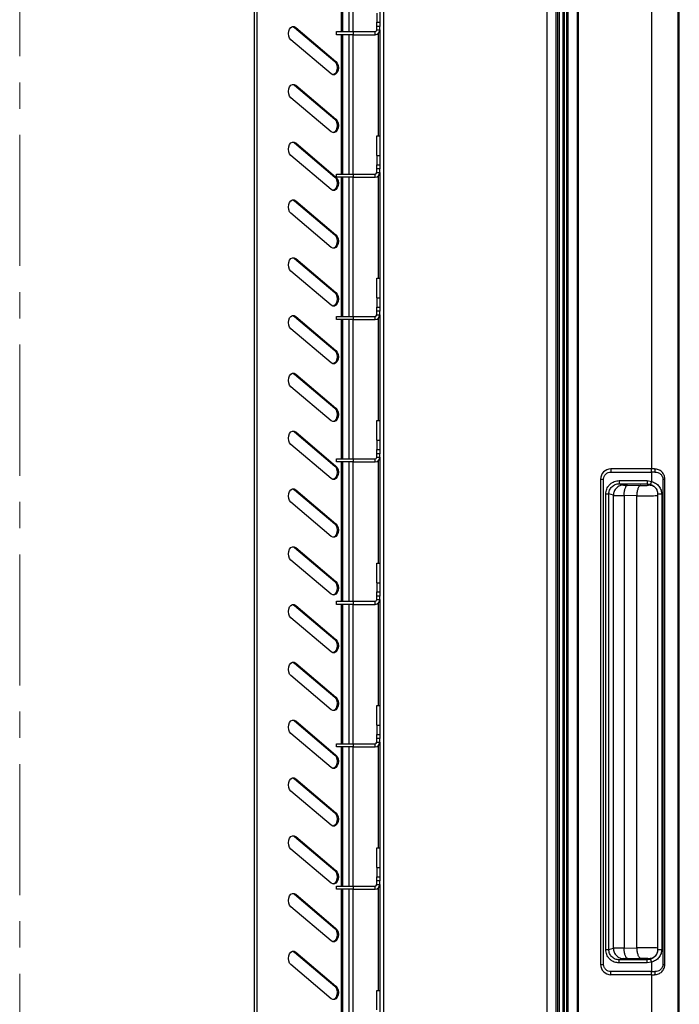
# Model space of a CAD drawing. Units: millimetres. Extents: x 5 to 415, y 3 to 292.
# Drawn here: x 78 to 110, y 135 to 183 of the extents above; entities that cross this region are included whole.
import ezdxf

# ---------------------------------------------------------------- set-up
doc = ezdxf.new("R2010")
doc.units = ezdxf.units.MM
doc.linetypes.add('CENTER', pattern=[10.16, 6.35, -1.27, 1.27, -1.27])

msp = doc.modelspace()

# ---------------------------------------------------------------- linework, layer by layer
at = {"color": 7, "linetype": 'CENTER', "lineweight": 18}
msp.add_line((77.9003, 289.2326), (77.9003, 31.5627), dxfattribs=at)
at = {"color": 7, "linetype": 'Continuous', "lineweight": 25}
for p, q in [((109.8675, 67.5489), (109.8675, 230.0987)), ((104.917, 229.1687), (104.917, 68.9087)), ((104.987, 68.8387), (104.987, 229.2387)), ((108.517, 229.2387), (108.517, 161.2887)), ((104.4872, 70.2687), (104.4872, 227.8087)), ((109.817, 70.1387), (109.817, 227.9387)), ((103.4472, 227.4873), (103.4472, 70.5901)), ((103.8822, 227.4873), (103.8822, 70.5901)), ((104.043, 227.4002), (104.043, 70.6772)), ((104.2414, 70.6772), (104.2414, 227.4002)), ((104.4022, 227.4873), (104.4022, 70.5901)), ((103.9814, 71.1529), (103.9814, 226.9245)), ((104.303, 71.1529), (104.303, 226.9245)), ((89.2766, 75.3127), (89.2766, 215.1527)), ((89.3936, 215.1527), (89.3936, 75.1527)), ((95.5275, 214.7587), (95.5275, 74.0987)), ((95.3575, 189.4587), (95.3575, 182.9287)), ((93.4995, 182.4787), (93.4995, 189.2287)), ((93.5425, 189.2287), (93.5425, 182.4787)), ((93.8575, 189.2287), (93.8575, 182.4787)), ((94.0375, 189.2287), (94.0375, 182.4787)), ((95.2075, 183.3787), (95.2075, 182.9287)), ((95.2075, 182.9287), (95.3575, 182.9287)), ((95.2075, 182.7287), (95.2075, 182.9287)), ((95.3575, 182.7287), (95.2075, 182.7287)), ((95.2075, 182.5587), (95.2075, 182.7287)), ((95.3575, 182.9287), (95.3575, 182.7287)), ((95.3575, 182.5587), (95.3575, 182.7287)), ((91.2218, 182.6808), (91.2803, 182.6808)), ((91.2218, 182.6808), (93.1709, 181.0308)), ((91.2803, 182.6808), (93.2294, 181.0308)), ((93.2575, 182.3287), (93.2575, 182.4787)), ((93.2575, 182.4787), (94.0575, 182.4787)), ((94.0575, 182.3287), (93.2575, 182.3287)), ((93.4995, 175.5787), (93.4995, 182.3287)), ((93.5425, 182.3287), (93.5425, 175.5787)), ((93.8575, 182.3287), (93.8575, 175.5787)), ((94.0375, 182.3287), (94.0375, 175.5787)), ((94.0575, 182.4787), (94.0575, 182.3287)), ((94.0575, 182.4787), (95.1275, 182.4787)), ((94.0575, 182.3287), (95.1275, 182.3287)), ((95.1275, 182.3287), (95.1275, 182.4787)), ((95.2075, 182.5587), (95.3575, 182.5587)), ((95.2775, 182.3843), (95.2775, 177.4287)), ((95.3575, 182.5587), (95.3575, 176.0287)), ((92.9907, 180.4246), (91.0416, 182.0746)), ((93.1709, 181.0308), (93.2294, 181.0308)), ((91.2218, 179.8808), (91.2803, 179.8808)), ((91.2218, 179.8808), (93.1709, 178.2308)), ((91.2803, 179.8808), (93.2294, 178.2308)), ((92.9907, 177.6246), (91.0416, 179.2746)), ((93.1709, 178.2308), (93.2294, 178.2308)), ((91.2218, 177.0808), (91.2803, 177.0808)), ((91.2218, 177.0808), (93.1709, 175.4308)), ((91.2803, 177.0808), (93.2294, 175.4308)), ((95.2075, 177.4287), (95.3575, 177.4287)), ((95.2075, 176.4787), (95.2075, 177.4287)), ((92.9907, 174.8246), (91.0416, 176.4746)), ((95.2075, 176.4787), (95.3575, 176.4787)), ((95.2075, 176.4787), (95.2075, 176.0287)), ((95.2075, 176.0287), (95.3575, 176.0287)), ((95.2075, 175.8287), (95.2075, 176.0287)), ((95.3575, 176.0287), (95.3575, 175.8287)), ((93.2575, 175.4287), (93.2575, 175.5787)), ((93.2575, 175.5787), (94.0575, 175.5787)), ((94.0575, 175.5787), (94.0575, 175.4287)), ((94.0575, 175.5787), (95.1275, 175.5787)), ((95.1275, 175.4287), (95.1275, 175.5787)), ((95.3575, 175.8287), (95.2075, 175.8287)), ((95.2075, 175.6587), (95.2075, 175.8287)), ((95.2075, 175.6587), (95.3575, 175.6587)), ((95.3575, 175.6587), (95.3575, 175.8287)), ((95.3575, 175.6587), (95.3575, 169.1287)), ((93.1709, 175.4308), (93.2294, 175.4308)), ((94.0575, 175.4287), (93.2575, 175.4287)), ((93.4995, 168.6787), (93.4995, 175.4287)), ((93.5425, 175.4287), (93.5425, 168.6787)), ((93.8575, 175.4287), (93.8575, 168.6787)), ((94.0375, 175.4287), (94.0375, 168.6787)), ((94.0575, 175.4287), (95.1275, 175.4287)), ((95.2775, 175.4843), (95.2775, 170.5287)), ((91.2218, 174.2808), (91.2803, 174.2808)), ((91.2218, 174.2808), (93.1709, 172.6308)), ((91.2803, 174.2808), (93.2294, 172.6308)), ((92.9907, 172.0246), (91.0416, 173.6746)), ((93.1709, 172.6308), (93.2294, 172.6308)), ((91.2218, 171.4808), (91.2803, 171.4808)), ((91.2218, 171.4808), (93.1709, 169.8308)), ((91.2803, 171.4808), (93.2294, 169.8308)), ((92.9907, 169.2246), (91.0416, 170.8746)), ((95.2075, 170.5287), (95.3575, 170.5287)), ((95.2075, 169.5787), (95.2075, 170.5287)), ((93.1709, 169.8308), (93.2294, 169.8308)), ((95.2075, 169.5787), (95.3575, 169.5787)), ((95.2075, 169.5787), (95.2075, 169.1287)), ((95.2075, 169.1287), (95.3575, 169.1287)), ((95.2075, 168.9287), (95.2075, 169.1287)), ((95.3575, 168.9287), (95.2075, 168.9287)), ((95.2075, 168.7587), (95.2075, 168.9287)), ((95.3575, 169.1287), (95.3575, 168.9287)), ((95.3575, 168.7587), (95.3575, 168.9287)), ((91.2218, 168.6808), (91.2803, 168.6808)), ((91.2218, 168.6808), (93.1709, 167.0308)), ((91.2803, 168.6808), (93.2294, 167.0308)), ((93.2575, 168.5287), (93.2575, 168.6787)), ((93.2575, 168.6787), (94.0575, 168.6787)), ((94.0575, 168.5287), (93.2575, 168.5287)), ((93.4995, 161.7787), (93.4995, 168.5287)), ((93.5425, 168.5287), (93.5425, 161.7787)), ((93.8575, 168.5287), (93.8575, 161.7787)), ((94.0375, 168.5287), (94.0375, 161.7787)), ((94.0575, 168.6787), (94.0575, 168.5287)), ((94.0575, 168.6787), (95.1275, 168.6787)), ((94.0575, 168.5287), (95.1275, 168.5287)), ((95.1275, 168.5287), (95.1275, 168.6787)), ((95.2075, 168.7587), (95.3575, 168.7587)), ((95.2775, 168.5843), (95.2775, 163.6287)), ((95.3575, 168.7587), (95.3575, 162.2287)), ((92.9907, 166.4246), (91.0416, 168.0746)), ((93.1709, 167.0308), (93.2294, 167.0308)), ((91.2218, 165.8808), (91.2803, 165.8808)), ((91.2218, 165.8808), (93.1709, 164.2308)), ((91.2803, 165.8808), (93.2294, 164.2308)), ((92.9907, 163.6246), (91.0416, 165.2746)), ((93.1709, 164.2308), (93.2294, 164.2308)), ((95.2075, 163.6287), (95.3575, 163.6287)), ((95.2075, 162.6787), (95.2075, 163.6287)), ((91.2218, 163.0808), (91.2803, 163.0808)), ((91.2218, 163.0808), (93.1709, 161.4308)), ((91.2803, 163.0808), (93.2294, 161.4308)), ((95.2075, 162.6787), (95.3575, 162.6787)), ((95.2075, 162.6787), (95.2075, 162.2287)), ((92.9907, 160.8246), (91.0416, 162.4746)), ((95.2075, 162.2287), (95.3575, 162.2287)), ((95.2075, 162.0287), (95.2075, 162.2287)), ((95.3575, 162.2287), (95.3575, 162.0287)), ((93.2575, 161.6287), (93.2575, 161.7787)), ((93.2575, 161.7787), (94.0575, 161.7787)), ((94.0575, 161.7787), (94.0575, 161.6287)), ((94.0575, 161.7787), (95.1275, 161.7787)), ((95.1275, 161.6287), (95.1275, 161.7787)), ((95.3575, 162.0287), (95.2075, 162.0287)), ((95.2075, 161.8587), (95.2075, 162.0287)), ((95.2075, 161.8587), (95.3575, 161.8587)), ((95.3575, 161.8587), (95.3575, 162.0287)), ((95.3575, 161.8587), (95.3575, 155.3287)), ((93.1709, 161.4308), (93.2294, 161.4308)), ((94.0575, 161.6287), (93.2575, 161.6287)), ((93.4995, 154.8787), (93.4995, 161.6287)), ((93.5425, 161.6287), (93.5425, 154.8787)), ((93.8575, 161.6287), (93.8575, 154.8787)), ((94.0375, 161.6287), (94.0375, 154.8787)), ((94.0575, 161.6287), (95.1275, 161.6287)), ((95.2775, 161.6843), (95.2775, 156.7287)), ((106.5498, 161.2887), (106.5498, 161.1387)), ((108.517, 161.2887), (106.5498, 161.2887)), ((108.517, 161.1387), (108.517, 161.2887)), ((108.666, 161.2887), (108.517, 161.2887)), ((106.0498, 160.7887), (106.1998, 160.7887)), ((106.0498, 160.7887), (106.0498, 137.2887)), ((106.1998, 137.2887), (106.1998, 160.7887)), ((106.5498, 161.1387), (108.517, 161.1387)), ((108.517, 161.1387), (108.517, 160.6893)), ((108.6825, 161.1387), (108.517, 161.1387)), ((109.0715, 160.7887), (109.0715, 137.2887)), ((109.166, 137.2887), (109.166, 160.7887)), ((91.2218, 160.2808), (91.2803, 160.2808)), ((91.2218, 160.2808), (93.1709, 158.6308)), ((91.2803, 160.2808), (93.2294, 158.6308)), ((106.9575, 160.7223), (108.3123, 160.7223)), ((106.9575, 160.5724), (108.3123, 160.5724)), ((106.9575, 160.5724), (107.1679, 160.511)), ((107.362, 160.5006), (107.9788, 160.4908)), ((108.3123, 160.7223), (108.517, 160.6893)), ((108.3123, 160.5724), (108.4699, 160.5469)), ((108.3811, 160.5037), (108.3123, 160.5724)), ((108.6325, 160.4525), (108.6682, 160.4241)), ((106.3046, 138.0015), (106.3046, 160.0759)), ((106.4529, 138.0015), (106.4529, 160.0759)), ((106.6734, 160.0115), (106.4529, 160.0759)), ((106.6734, 138.0659), (106.6734, 160.0115)), ((107.191, 160.0011), (107.191, 138.0763)), ((107.8078, 159.9913), (107.191, 160.0011)), ((107.8078, 138.0861), (107.8078, 159.9913)), ((108.8177, 160.0671), (108.8177, 138.0103)), ((109.0176, 160.0671), (109.0176, 138.0103)), ((92.9907, 158.0246), (91.0416, 159.6746)), ((93.1709, 158.6308), (93.2294, 158.6308)), ((91.2218, 157.4808), (91.2803, 157.4808)), ((91.2218, 157.4808), (93.1709, 155.8308)), ((91.2803, 157.4808), (93.2294, 155.8308)), ((92.9907, 155.2246), (91.0416, 156.8746)), ((95.2075, 156.7287), (95.3575, 156.7287)), ((95.2075, 155.7787), (95.2075, 156.7287)), ((93.1709, 155.8308), (93.2294, 155.8308)), ((95.2075, 155.7787), (95.3575, 155.7787)), ((95.2075, 155.7787), (95.2075, 155.3287)), ((95.2075, 155.3287), (95.3575, 155.3287)), ((95.2075, 155.1287), (95.2075, 155.3287)), ((95.2075, 154.9587), (95.2075, 155.1287)), ((95.3575, 155.1287), (95.2075, 155.1287)), ((95.3575, 155.3287), (95.3575, 155.1287)), ((95.3575, 154.9587), (95.3575, 155.1287)), ((91.2218, 154.6808), (91.2803, 154.6808)), ((91.2218, 154.6808), (93.1709, 153.0308)), ((91.2803, 154.6808), (93.2294, 153.0308)), ((93.2575, 154.7287), (93.2575, 154.8787)), ((93.2575, 154.8787), (94.0575, 154.8787)), ((94.0575, 154.7287), (93.2575, 154.7287)), ((93.4995, 147.9787), (93.4995, 154.7287)), ((93.5425, 154.7287), (93.5425, 147.9787)), ((93.8575, 154.7287), (93.8575, 147.9787)), ((94.0375, 154.7287), (94.0375, 147.9787)), ((94.0575, 154.8787), (94.0575, 154.7287)), ((94.0575, 154.8787), (95.1275, 154.8787)), ((94.0575, 154.7287), (95.1275, 154.7287)), ((95.1275, 154.7287), (95.1275, 154.8787)), ((95.2075, 154.9587), (95.3575, 154.9587)), ((95.2775, 154.7843), (95.2775, 149.8287)), ((95.3575, 154.9587), (95.3575, 148.4287)), ((92.9907, 152.4246), (91.0416, 154.0746)), ((93.1709, 153.0308), (93.2294, 153.0308)), ((91.2218, 151.8808), (91.2803, 151.8808)), ((91.2218, 151.8808), (93.1709, 150.2308)), ((91.2803, 151.8808), (93.2294, 150.2308)), ((92.9907, 149.6246), (91.0416, 151.2746)), ((93.1709, 150.2308), (93.2294, 150.2308)), ((95.2075, 149.8287), (95.3575, 149.8287)), ((95.2075, 148.8787), (95.2075, 149.8287)), ((91.2218, 149.0808), (91.2803, 149.0808)), ((91.2218, 149.0808), (93.1709, 147.4308)), ((91.2803, 149.0808), (93.2294, 147.4308)), ((95.2075, 148.8787), (95.3575, 148.8787)), ((95.2075, 148.8787), (95.2075, 148.4287)), ((92.9907, 146.8246), (91.0416, 148.4746)), ((95.2075, 148.4287), (95.3575, 148.4287)), ((95.2075, 148.2287), (95.2075, 148.4287)), ((95.3575, 148.4287), (95.3575, 148.2287)), ((93.2575, 147.8287), (93.2575, 147.9787)), ((93.2575, 147.9787), (94.0575, 147.9787)), ((94.0575, 147.9787), (94.0575, 147.8287)), ((94.0575, 147.9787), (95.1275, 147.9787)), ((95.1275, 147.8287), (95.1275, 147.9787)), ((95.2075, 148.0587), (95.2075, 148.2287)), ((95.3575, 148.2287), (95.2075, 148.2287)), ((95.2075, 148.0587), (95.3575, 148.0587)), ((95.2775, 147.8843), (95.2775, 142.9287)), ((95.3575, 148.0587), (95.3575, 148.2287)), ((95.3575, 148.0587), (95.3575, 141.5287)), ((93.1709, 147.4308), (93.2294, 147.4308)), ((94.0575, 147.8287), (93.2575, 147.8287)), ((93.4995, 141.0787), (93.4995, 147.8287)), ((93.5425, 147.8287), (93.5425, 141.0787)), ((93.8575, 147.8287), (93.8575, 141.0787)), ((94.0375, 147.8287), (94.0375, 141.0787)), ((94.0575, 147.8287), (95.1275, 147.8287)), ((91.2218, 146.2808), (91.2803, 146.2808)), ((91.2218, 146.2808), (93.1709, 144.6308)), ((91.2803, 146.2808), (93.2294, 144.6308)), ((92.9907, 144.0246), (91.0416, 145.6746)), ((93.1709, 144.6308), (93.2294, 144.6308)), ((91.2218, 143.4808), (91.2803, 143.4808)), ((91.2218, 143.4808), (93.1709, 141.8308)), ((91.2803, 143.4808), (93.2294, 141.8308)), ((92.9907, 141.2246), (91.0416, 142.8746)), ((95.2075, 142.9287), (95.3575, 142.9287)), ((95.2075, 141.9787), (95.2075, 142.9287)), ((93.1709, 141.8308), (93.2294, 141.8308)), ((95.2075, 141.9787), (95.3575, 141.9787)), ((95.2075, 141.9787), (95.2075, 141.5287)), ((95.2075, 141.5287), (95.3575, 141.5287)), ((95.2075, 141.3287), (95.2075, 141.5287)), ((95.2075, 141.1587), (95.2075, 141.3287)), ((95.3575, 141.3287), (95.2075, 141.3287)), ((95.3575, 141.5287), (95.3575, 141.3287)), ((95.3575, 141.1587), (95.3575, 141.3287)), ((93.2575, 140.9287), (93.2575, 141.0787)), ((93.2575, 141.0787), (94.0575, 141.0787)), ((94.0575, 140.9287), (93.2575, 140.9287)), ((93.4995, 134.1787), (93.4995, 140.9287)), ((93.5425, 140.9287), (93.5425, 134.1787)), ((93.8575, 140.9287), (93.8575, 134.1787)), ((94.0375, 140.9287), (94.0375, 134.1787)), ((94.0575, 141.0787), (94.0575, 140.9287)), ((94.0575, 141.0787), (95.1275, 141.0787)), ((94.0575, 140.9287), (95.1275, 140.9287)), ((95.1275, 140.9287), (95.1275, 141.0787)), ((95.2075, 141.1587), (95.3575, 141.1587)), ((95.2775, 140.9843), (95.2775, 136.0287)), ((95.3575, 141.1587), (95.3575, 134.6287)), ((91.2218, 140.6808), (91.2803, 140.6808)), ((91.2218, 140.6808), (93.1709, 139.0308)), ((91.2803, 140.6808), (93.2294, 139.0308)), ((92.9907, 138.4246), (91.0416, 140.0746)), ((93.1709, 139.0308), (93.2294, 139.0308)), ((91.2218, 137.8808), (91.2803, 137.8808)), ((91.2218, 137.8808), (93.1709, 136.2308)), ((91.2803, 137.8808), (93.2294, 136.2308)), ((106.4529, 138.0015), (106.6734, 138.0659)), ((107.191, 138.0763), (107.8078, 138.0861)), ((107.1679, 137.5664), (106.9575, 137.505)), ((108.3123, 137.505), (106.9575, 137.505)), ((107.362, 137.5768), (107.9788, 137.5866)), ((108.3123, 137.505), (108.3811, 137.5737)), ((108.4699, 137.5305), (108.3123, 137.505)), ((108.517, 137.3881), (108.3123, 137.3551)), ((108.517, 137.3881), (108.517, 136.9387)), ((108.6719, 137.6612), (108.6386, 137.6292)), ((92.9907, 135.6246), (91.0416, 137.2746)), ((106.0498, 137.2887), (106.1998, 137.2887)), ((108.517, 136.9387), (106.5498, 136.9387)), ((106.5498, 136.7887), (106.5498, 136.9387)), ((108.3123, 137.3551), (106.9575, 137.3551)), ((108.517, 136.7887), (108.517, 136.9387)), ((108.517, 136.9387), (108.6825, 136.9387)), ((108.517, 136.7887), (106.5498, 136.7887)), ((108.517, 136.7887), (108.666, 136.7887)), ((108.517, 136.7887), (108.517, 68.8387)), ((93.1709, 136.2308), (93.2294, 136.2308)), ((95.2075, 136.0287), (95.3575, 136.0287)), ((95.2075, 135.0787), (95.2075, 136.0287))]:
    msp.add_line(p, q, dxfattribs=at)
at = {"color": 7, "linetype": 'Continuous', "lineweight": 25, "flags": 128}
for points in [[(91.0416, 182.0746), (90.9781, 182.1527), (90.9367, 182.258), (90.9223, 182.3777), (90.9367, 182.4974), (90.9781, 182.6027), (91.0416, 182.6808), (91.1195, 182.7224), (91.2024, 182.7224), (91.2803, 182.6808)], [(91.1317, 182.7251), (91.1439, 182.7224), (91.2218, 182.6808)], [(93.2294, 181.0308), (93.2929, 180.9527), (93.3343, 180.8474), (93.3487, 180.7277), (93.3343, 180.608), (93.2929, 180.5027), (93.2294, 180.4246), (93.1515, 180.383), (93.0686, 180.383), (92.9907, 180.4246)], [(93.1709, 181.0308), (93.2344, 180.9527), (93.2758, 180.8474), (93.2902, 180.7277), (93.2758, 180.608), (93.2344, 180.5027), (93.1709, 180.4246), (93.093, 180.383), (93.0808, 180.3803)], [(91.0416, 179.2746), (90.9781, 179.3527), (90.9367, 179.458), (90.9223, 179.5777), (90.9367, 179.6974), (90.9781, 179.8027), (91.0416, 179.8808), (91.1195, 179.9224), (91.2024, 179.9224), (91.2803, 179.8808)], [(91.1317, 179.9251), (91.1439, 179.9224), (91.2218, 179.8808)], [(93.2294, 178.2308), (93.2929, 178.1527), (93.3343, 178.0474), (93.3487, 177.9277), (93.3343, 177.808), (93.2929, 177.7027), (93.2294, 177.6246), (93.1515, 177.583), (93.0686, 177.583), (92.9907, 177.6246)], [(93.1709, 178.2308), (93.2344, 178.1527), (93.2758, 178.0474), (93.2902, 177.9277), (93.2758, 177.808), (93.2344, 177.7027), (93.1709, 177.6246), (93.093, 177.583), (93.0808, 177.5803)], [(91.0416, 176.4746), (90.9781, 176.5527), (90.9367, 176.658), (90.9223, 176.7777), (90.9367, 176.8974), (90.9781, 177.0027), (91.0416, 177.0808), (91.1195, 177.1224), (91.2024, 177.1224), (91.2803, 177.0808)], [(91.1317, 177.1251), (91.1439, 177.1224), (91.2218, 177.0808)], [(93.2294, 175.4308), (93.2929, 175.3527), (93.3343, 175.2474), (93.3487, 175.1277), (93.3343, 175.008), (93.2929, 174.9027), (93.2294, 174.8246), (93.1515, 174.783), (93.0686, 174.783), (92.9907, 174.8246)], [(93.1709, 175.4308), (93.2344, 175.3527), (93.2758, 175.2474), (93.2902, 175.1277), (93.2758, 175.008), (93.2344, 174.9027), (93.1709, 174.8246), (93.093, 174.783), (93.0808, 174.7803)], [(91.0416, 173.6746), (90.9781, 173.7527), (90.9367, 173.858), (90.9223, 173.9777), (90.9367, 174.0974), (90.9781, 174.2027), (91.0416, 174.2808), (91.1195, 174.3224), (91.2024, 174.3224), (91.2803, 174.2808)], [(91.1317, 174.3251), (91.1439, 174.3224), (91.2218, 174.2808)], [(93.2294, 172.6308), (93.2929, 172.5527), (93.3343, 172.4474), (93.3487, 172.3277), (93.3343, 172.208), (93.2929, 172.1027), (93.2294, 172.0246), (93.1515, 171.983), (93.0686, 171.983), (92.9907, 172.0246)], [(93.1709, 172.6308), (93.2344, 172.5527), (93.2758, 172.4474), (93.2902, 172.3277), (93.2758, 172.208), (93.2344, 172.1027), (93.1709, 172.0246), (93.093, 171.983), (93.0808, 171.9803)], [(91.0416, 170.8746), (90.9781, 170.9527), (90.9367, 171.058), (90.9223, 171.1777), (90.9367, 171.2974), (90.9781, 171.4027), (91.0416, 171.4808), (91.1195, 171.5224), (91.2024, 171.5224), (91.2803, 171.4808)], [(91.1317, 171.5251), (91.1439, 171.5224), (91.2218, 171.4808)], [(93.2294, 169.8308), (93.2929, 169.7527), (93.3343, 169.6474), (93.3487, 169.5277), (93.3343, 169.408), (93.2929, 169.3027), (93.2294, 169.2246), (93.1515, 169.183), (93.0686, 169.183), (92.9907, 169.2246)], [(93.1709, 169.8308), (93.2344, 169.7527), (93.2758, 169.6474), (93.2902, 169.5277), (93.2758, 169.408), (93.2344, 169.3027), (93.1709, 169.2246), (93.093, 169.183), (93.0808, 169.1803)], [(91.0416, 168.0746), (90.9781, 168.1527), (90.9367, 168.258), (90.9223, 168.3777), (90.9367, 168.4974), (90.9781, 168.6027), (91.0416, 168.6808), (91.1195, 168.7224), (91.2024, 168.7224), (91.2803, 168.6808)], [(91.1317, 168.7251), (91.1439, 168.7224), (91.2218, 168.6808)], [(93.2294, 167.0308), (93.2929, 166.9527), (93.3343, 166.8474), (93.3487, 166.7277), (93.3343, 166.608), (93.2929, 166.5027), (93.2294, 166.4246), (93.1515, 166.383), (93.0686, 166.383), (92.9907, 166.4246)], [(93.1709, 167.0308), (93.2344, 166.9527), (93.2758, 166.8474), (93.2902, 166.7277), (93.2758, 166.608), (93.2344, 166.5027), (93.1709, 166.4246), (93.093, 166.383), (93.0808, 166.3803)], [(91.0416, 165.2746), (90.9781, 165.3527), (90.9367, 165.458), (90.9223, 165.5777), (90.9367, 165.6974), (90.9781, 165.8027), (91.0416, 165.8808), (91.1195, 165.9224), (91.2024, 165.9224), (91.2803, 165.8808)], [(91.1317, 165.9251), (91.1439, 165.9224), (91.2218, 165.8808)], [(93.2294, 164.2308), (93.2929, 164.1527), (93.3343, 164.0474), (93.3487, 163.9277), (93.3343, 163.808), (93.2929, 163.7027), (93.2294, 163.6246), (93.1515, 163.583), (93.0686, 163.583), (92.9907, 163.6246)], [(93.1709, 164.2308), (93.2344, 164.1527), (93.2758, 164.0474), (93.2902, 163.9277), (93.2758, 163.808), (93.2344, 163.7027), (93.1709, 163.6246), (93.093, 163.583), (93.0808, 163.5803)], [(91.0416, 162.4746), (90.9781, 162.5527), (90.9367, 162.658), (90.9223, 162.7777), (90.9367, 162.8974), (90.9781, 163.0027), (91.0416, 163.0808), (91.1195, 163.1224), (91.2024, 163.1224), (91.2803, 163.0808)], [(91.1317, 163.1251), (91.1439, 163.1224), (91.2218, 163.0808)], [(93.2294, 161.4308), (93.2929, 161.3527), (93.3343, 161.2474), (93.3487, 161.1277), (93.3343, 161.008), (93.2929, 160.9027), (93.2294, 160.8246), (93.1515, 160.783), (93.0686, 160.783), (92.9907, 160.8246)], [(93.1709, 161.4308), (93.2344, 161.3527), (93.2758, 161.2474), (93.2902, 161.1277), (93.2758, 161.008), (93.2344, 160.9027), (93.1709, 160.8246), (93.093, 160.783), (93.0808, 160.7803)], [(91.0416, 159.6746), (90.9781, 159.7527), (90.9367, 159.858), (90.9223, 159.9777), (90.9367, 160.0974), (90.9781, 160.2027), (91.0416, 160.2808), (91.1195, 160.3224), (91.2024, 160.3224), (91.2803, 160.2808)], [(91.1317, 160.3251), (91.1439, 160.3224), (91.2218, 160.2808)], [(93.2294, 158.6308), (93.2929, 158.5527), (93.3343, 158.4474), (93.3487, 158.3277), (93.3343, 158.208), (93.2929, 158.1027), (93.2294, 158.0246), (93.1515, 157.983), (93.0686, 157.983), (92.9907, 158.0246)], [(93.1709, 158.6308), (93.2344, 158.5527), (93.2758, 158.4474), (93.2902, 158.3277), (93.2758, 158.208), (93.2344, 158.1027), (93.1709, 158.0246), (93.093, 157.983), (93.0808, 157.9803)], [(91.0416, 156.8746), (90.9781, 156.9527), (90.9367, 157.058), (90.9223, 157.1777), (90.9367, 157.2974), (90.9781, 157.4027), (91.0416, 157.4808), (91.1195, 157.5224), (91.2024, 157.5224), (91.2803, 157.4808)], [(91.1317, 157.5251), (91.1439, 157.5224), (91.2218, 157.4808)], [(93.2294, 155.8308), (93.2929, 155.7527), (93.3343, 155.6474), (93.3487, 155.5277), (93.3343, 155.408), (93.2929, 155.3027), (93.2294, 155.2246), (93.1515, 155.183), (93.0686, 155.183), (92.9907, 155.2246)], [(93.1709, 155.8308), (93.2344, 155.7527), (93.2758, 155.6474), (93.2902, 155.5277), (93.2758, 155.408), (93.2344, 155.3027), (93.1709, 155.2246), (93.093, 155.183), (93.0808, 155.1803)], [(91.0416, 154.0746), (90.9781, 154.1527), (90.9367, 154.258), (90.9223, 154.3777), (90.9367, 154.4974), (90.9781, 154.6027), (91.0416, 154.6808), (91.1195, 154.7224), (91.2024, 154.7224), (91.2803, 154.6808)], [(91.1317, 154.7251), (91.1439, 154.7224), (91.2218, 154.6808)], [(93.2294, 153.0308), (93.2929, 152.9527), (93.3343, 152.8474), (93.3487, 152.7277), (93.3343, 152.608), (93.2929, 152.5027), (93.2294, 152.4246), (93.1515, 152.383), (93.0686, 152.383), (92.9907, 152.4246)], [(93.1709, 153.0308), (93.2344, 152.9527), (93.2758, 152.8474), (93.2902, 152.7277), (93.2758, 152.608), (93.2344, 152.5027), (93.1709, 152.4246), (93.093, 152.383), (93.0808, 152.3803)], [(91.0416, 151.2746), (90.9781, 151.3527), (90.9367, 151.458), (90.9223, 151.5777), (90.9367, 151.6974), (90.9781, 151.8027), (91.0416, 151.8808), (91.1195, 151.9224), (91.2024, 151.9224), (91.2803, 151.8808)], [(91.1317, 151.9251), (91.1439, 151.9224), (91.2218, 151.8808)], [(93.2294, 150.2308), (93.2929, 150.1527), (93.3343, 150.0474), (93.3487, 149.9277), (93.3343, 149.808), (93.2929, 149.7027), (93.2294, 149.6246), (93.1515, 149.583), (93.0686, 149.583), (92.9907, 149.6246)], [(93.1709, 150.2308), (93.2344, 150.1527), (93.2758, 150.0474), (93.2902, 149.9277), (93.2758, 149.808), (93.2344, 149.7027), (93.1709, 149.6246), (93.093, 149.583), (93.0808, 149.5803)], [(91.0416, 148.4746), (90.9781, 148.5527), (90.9367, 148.658), (90.9223, 148.7777), (90.9367, 148.8974), (90.9781, 149.0027), (91.0416, 149.0808), (91.1195, 149.1224), (91.2024, 149.1224), (91.2803, 149.0808)], [(91.1317, 149.1251), (91.1439, 149.1224), (91.2218, 149.0808)], [(93.2294, 147.4308), (93.2929, 147.3527), (93.3343, 147.2474), (93.3487, 147.1277), (93.3343, 147.008), (93.2929, 146.9027), (93.2294, 146.8246), (93.1515, 146.783), (93.0686, 146.783), (92.9907, 146.8246)], [(93.1709, 147.4308), (93.2344, 147.3527), (93.2758, 147.2474), (93.2902, 147.1277), (93.2758, 147.008), (93.2344, 146.9027), (93.1709, 146.8246), (93.093, 146.783), (93.0808, 146.7803)], [(91.0416, 145.6746), (90.9781, 145.7527), (90.9367, 145.858), (90.9223, 145.9777), (90.9367, 146.0974), (90.9781, 146.2027), (91.0416, 146.2808), (91.1195, 146.3224), (91.2024, 146.3224), (91.2803, 146.2808)], [(91.1317, 146.3251), (91.1439, 146.3224), (91.2218, 146.2808)], [(93.2294, 144.6308), (93.2929, 144.5527), (93.3343, 144.4474), (93.3487, 144.3277), (93.3343, 144.208), (93.2929, 144.1027), (93.2294, 144.0246), (93.1515, 143.983), (93.0686, 143.983), (92.9907, 144.0246)], [(93.1709, 144.6308), (93.2344, 144.5527), (93.2758, 144.4474), (93.2902, 144.3277), (93.2758, 144.208), (93.2344, 144.1027), (93.1709, 144.0246), (93.093, 143.983), (93.0808, 143.9803)], [(91.0416, 142.8746), (90.9781, 142.9527), (90.9367, 143.058), (90.9223, 143.1777), (90.9367, 143.2974), (90.9781, 143.4027), (91.0416, 143.4808), (91.1195, 143.5224), (91.2024, 143.5224), (91.2803, 143.4808)], [(91.1317, 143.5251), (91.1439, 143.5224), (91.2218, 143.4808)], [(93.2294, 141.8308), (93.2929, 141.7527), (93.3343, 141.6474), (93.3487, 141.5277), (93.3343, 141.408), (93.2929, 141.3027), (93.2294, 141.2246), (93.1515, 141.183), (93.0686, 141.183), (92.9907, 141.2246)], [(93.1709, 141.8308), (93.2344, 141.7527), (93.2758, 141.6474), (93.2902, 141.5277), (93.2758, 141.408), (93.2344, 141.3027), (93.1709, 141.2246), (93.093, 141.183), (93.0808, 141.1803)], [(91.0416, 140.0746), (90.9781, 140.1527), (90.9367, 140.258), (90.9223, 140.3777), (90.9367, 140.4974), (90.9781, 140.6027), (91.0416, 140.6808), (91.1195, 140.7224), (91.2024, 140.7224), (91.2803, 140.6808)], [(91.1317, 140.7251), (91.1439, 140.7224), (91.2218, 140.6808)], [(93.2294, 139.0308), (93.2929, 138.9527), (93.3343, 138.8474), (93.3487, 138.7277), (93.3343, 138.608), (93.2929, 138.5027), (93.2294, 138.4246), (93.1515, 138.383), (93.0686, 138.383), (92.9907, 138.4246)], [(93.1709, 139.0308), (93.2344, 138.9527), (93.2758, 138.8474), (93.2902, 138.7277), (93.2758, 138.608), (93.2344, 138.5027), (93.1709, 138.4246), (93.093, 138.383), (93.0808, 138.3803)], [(91.0416, 137.2746), (90.9781, 137.3527), (90.9367, 137.458), (90.9223, 137.5777), (90.9367, 137.6974), (90.9781, 137.8027), (91.0416, 137.8808), (91.1195, 137.9224), (91.2024, 137.9224), (91.2803, 137.8808)], [(91.1317, 137.9251), (91.1439, 137.9224), (91.2218, 137.8808)], [(93.2294, 136.2308), (93.2929, 136.1527), (93.3343, 136.0474), (93.3487, 135.9277), (93.3343, 135.808), (93.2929, 135.7027), (93.2294, 135.6246), (93.1515, 135.583), (93.0686, 135.583), (92.9907, 135.6246)], [(93.1709, 136.2308), (93.2344, 136.1527), (93.2758, 136.0474), (93.2902, 135.9277), (93.2758, 135.808), (93.2344, 135.7027), (93.1709, 135.6246), (93.093, 135.583), (93.0808, 135.5803)]]:
    msp.add_lwpolyline(points, dxfattribs=at)
at = {"color": 7, "linetype": 'Continuous', "lineweight": 25}
for centre, radius, start, end in [((95.1275, 182.5587), 0.23, 270, 0), ((95.1275, 182.5587), 0.08, 270, 0), ((95.1275, 175.6587), 0.08, 270, 0), ((95.1275, 175.6587), 0.23, 270, 0), ((95.1275, 168.7587), 0.23, 270, 0), ((95.1275, 168.7587), 0.08, 270, 0), ((95.1275, 161.8587), 0.08, 270, 0), ((95.1275, 161.8587), 0.23, 270, 0), ((106.5498, 160.7887), 0.5, 90, 180), ((95.1275, 154.9587), 0.08, 270, 0), ((95.1275, 154.9587), 0.23, 270, 0), ((95.1275, 148.0587), 0.23, 270, 0), ((95.1275, 148.0587), 0.08, 270, 0), ((95.1275, 141.1587), 0.08, 270, 0), ((95.1275, 141.1587), 0.23, 270, 0), ((106.5498, 137.2887), 0.5, 180, 270)]:
    msp.add_arc(centre, radius, start, end, dxfattribs=at)
for points in [[(108.666, 161.2887), (108.6681, 161.2864), (108.6725, 161.2819), (108.678, 161.2472), (108.6818, 161.1977), (108.6823, 161.1584), (108.6825, 161.1387)], [(109.0715, 160.7887), (109.081, 160.7887), (109.1001, 160.7887), (109.1243, 160.7887), (109.1443, 160.7887), (109.1527, 160.7887), (109.1569, 160.7887)], [(106.8194, 160.3635), (106.7978, 160.3391), (106.7546, 160.2903), (106.7094, 160.2029), (106.6795, 160.1092), (106.6754, 160.044), (106.6734, 160.0115)], [(107.1679, 160.511), (107.1357, 160.5089), (107.0712, 160.5049), (106.9784, 160.4746), (106.8918, 160.429), (106.8435, 160.3854), (106.8194, 160.3635)], [(106.9575, 160.7223), (106.9575, 160.7127), (106.9575, 160.6936), (106.9575, 160.6661), (106.9575, 160.6403), (106.9575, 160.6258), (106.9575, 160.6186)], [(106.9575, 160.6186), (106.9575, 160.612), (106.9575, 160.599), (106.9575, 160.5849), (106.9575, 160.5753), (106.9575, 160.5734), (106.9575, 160.5724)], [(107.191, 160.0011), (107.1921, 160.033), (107.1942, 160.0967), (107.2052, 160.1886), (107.2211, 160.2746), (107.236, 160.3231), (107.2435, 160.3473)], [(107.2435, 160.3473), (107.2518, 160.3691), (107.2684, 160.4126), (107.2978, 160.4593), (107.3293, 160.4914), (107.3511, 160.4975), (107.362, 160.5006)], [(107.8603, 160.3375), (107.8528, 160.3133), (107.8379, 160.2648), (107.8219, 160.1788), (107.8109, 160.0869), (107.8088, 160.0232), (107.8078, 159.9913)], [(107.9788, 160.4908), (107.9679, 160.4877), (107.946, 160.4816), (107.9146, 160.4495), (107.8851, 160.4028), (107.8685, 160.3593), (107.8603, 160.3375)], [(108.3123, 160.7223), (108.3123, 160.7127), (108.3123, 160.6936), (108.3123, 160.6661), (108.3123, 160.6403), (108.3123, 160.6258), (108.3123, 160.6186)], [(108.3123, 160.6186), (108.3123, 160.612), (108.3123, 160.599), (108.3123, 160.5849), (108.3123, 160.5753), (108.3123, 160.5734), (108.3123, 160.5724)], [(106.3046, 160.0759), (106.3225, 160.0759), (106.3584, 160.0759), (106.3878, 160.0759), (106.4025, 160.0759)], [(106.4025, 160.0759), (106.415, 160.0759), (106.44, 160.0759), (106.4486, 160.0759), (106.4529, 160.0759)], [(108.8784, 160.0671), (108.869, 160.0671), (108.8504, 160.0671), (108.831, 160.0671), (108.8187, 160.0671), (108.818, 160.0671), (108.8177, 160.0671)], [(109.0176, 160.0671), (109.0058, 160.0671), (108.9822, 160.0671), (108.9452, 160.0671), (108.9094, 160.0671), (108.8887, 160.0671), (108.8784, 160.0671)], [(106.3046, 138.0015), (106.3225, 138.0015), (106.3584, 138.0015), (106.3878, 138.0015), (106.4025, 138.0015)], [(106.4025, 138.0015), (106.415, 138.0015), (106.44, 138.0015), (106.4486, 138.0015), (106.4529, 138.0015)], [(106.6734, 138.0659), (106.6754, 138.0334), (106.6795, 137.9682), (106.7094, 137.8745), (106.7546, 137.7871), (106.7978, 137.7383), (106.8194, 137.7139)], [(107.2435, 137.7301), (107.236, 137.7543), (107.2211, 137.8028), (107.2052, 137.8888), (107.1942, 137.9807), (107.1921, 138.0444), (107.191, 138.0763)], [(107.8078, 138.0861), (107.8088, 138.0542), (107.8109, 137.9905), (107.8219, 137.8986), (107.8379, 137.8126), (107.8528, 137.7641), (107.8603, 137.7399)], [(108.8177, 138.0103), (108.818, 138.0103), (108.8187, 138.0103), (108.831, 138.0103), (108.8504, 138.0103), (108.869, 138.0103), (108.8784, 138.0103)], [(108.8784, 138.0103), (108.8887, 138.0103), (108.9094, 138.0103), (108.9452, 138.0103), (108.9822, 138.0103), (109.0058, 138.0103), (109.0176, 138.0103)], [(106.8194, 137.7139), (106.8435, 137.692), (106.8918, 137.6484), (106.9784, 137.6028), (107.0712, 137.5725), (107.1357, 137.5685), (107.1679, 137.5664)], [(106.9575, 137.4588), (106.9575, 137.4654), (106.9575, 137.4784), (106.9575, 137.4925), (106.9575, 137.5021), (106.9575, 137.504), (106.9575, 137.505)], [(106.9575, 137.3551), (106.9575, 137.3647), (106.9575, 137.3838), (106.9575, 137.4113), (106.9575, 137.4371), (106.9575, 137.4516), (106.9575, 137.4588)], [(107.362, 137.5768), (107.3511, 137.5799), (107.3293, 137.586), (107.2978, 137.6181), (107.2684, 137.6648), (107.2518, 137.7083), (107.2435, 137.7301)], [(107.8603, 137.7399), (107.8685, 137.7181), (107.8851, 137.6746), (107.9146, 137.6279), (107.946, 137.5958), (107.9679, 137.5897), (107.9788, 137.5866)], [(108.3123, 137.4588), (108.3123, 137.4654), (108.3123, 137.4784), (108.3123, 137.4925), (108.3123, 137.5021), (108.3123, 137.504), (108.3123, 137.505)], [(108.3123, 137.3551), (108.3123, 137.3647), (108.3123, 137.3838), (108.3123, 137.4113), (108.3123, 137.4371), (108.3123, 137.4516), (108.3123, 137.4588)], [(108.6825, 136.9387), (108.6823, 136.919), (108.6818, 136.8797), (108.678, 136.8302), (108.6725, 136.7955), (108.6681, 136.791), (108.666, 136.7887)], [(109.0715, 137.2887), (109.081, 137.2887), (109.1001, 137.2887), (109.1243, 137.2887), (109.1443, 137.2887), (109.1527, 137.2887), (109.1569, 137.2887)]]:
    msp.add_open_spline(points, degree=3, dxfattribs=at)
for points, knots in [([(109.1659, 160.7887), (109.1641, 160.8216), (109.1604, 160.8877), (109.1314, 160.9833), (109.0857, 161.0714), (109.0232, 161.1484), (108.9466, 161.2099), (108.8315, 161.2707), (108.7339, 161.2798), (108.6693, 161.2857)], [0, 0, 0, 0, 0.1243115, 0.2492729, 0.3750404, 0.5014529, 0.6280584, 0.7539259, 1, 1, 1, 1]), ([(106.1998, 160.7887), (106.2045, 160.8327), (106.2117, 160.9007), (106.2553, 160.9822), (106.3006, 161.0379), (106.3563, 161.0832), (106.4378, 161.1267), (106.5058, 161.134), (106.5498, 161.1387)], [0, 0, 0, 0, 0.2394429, 0.3697704, 0.5, 0.6303275, 0.7605571, 1, 1, 1, 1]), ([(108.6825, 161.1387), (108.7336, 161.1341), (108.8346, 161.1251), (108.9438, 161.0602), (109.0085, 160.9884), (109.0439, 160.9266), (109.067, 160.8592), (109.07, 160.8121), (109.0715, 160.7887)], [0, 0, 0, 0, 0.2606014, 0.515466, 0.639516, 0.7611899, 0.8810644, 1, 1, 1, 1]), ([(109.1569, 160.7887), (109.1601, 160.7887), (109.1657, 160.7887), (109.1655, 160.7887), (109.1654, 160.7887)], [0, 0, 0, 0, 0.5677183, 1, 1, 1, 1]), ([(106.3046, 160.0759), (106.3133, 160.1574), (106.3267, 160.2827), (106.408, 160.4332), (106.4923, 160.5367), (106.5968, 160.62), (106.749, 160.7005), (106.8753, 160.7137), (106.9575, 160.7223)], [0, 0, 0, 0, 0.2386321, 0.3670575, 0.4983631, 0.6299409, 0.7591172, 1, 1, 1, 1]), ([(106.4529, 160.0759), (106.4597, 160.1416), (106.4732, 160.2737), (106.5577, 160.3762), (106.6001, 160.4276)], [0, 0, 0, 0, 0.4978697, 1, 1, 1, 1]), ([(106.6001, 160.4276), (106.6524, 160.4692), (106.7572, 160.5528), (106.8906, 160.5659), (106.9575, 160.5724)], [0, 0, 0, 0, 0.4981379, 1, 1, 1, 1]), ([(107.1679, 160.511), (107.1738, 160.5099), (107.1858, 160.5076), (107.2297, 160.5045), (107.2889, 160.5021), (107.3379, 160.5011), (107.362, 160.5006)], [0, 0, 0, 0, 0.2455246, 0.500115, 0.7546413, 1, 1, 1, 1]), ([(107.9788, 160.4908), (108.0021, 160.4905), (108.0494, 160.4899), (108.1243, 160.49), (108.1962, 160.4909), (108.2605, 160.4924), (108.3144, 160.4947), (108.3545, 160.4974), (108.3791, 160.5005), (108.3805, 160.5026), (108.3811, 160.5037)], [0, 0, 0, 0, 0.12305422, 0.249904, 0.37676213, 0.49983848, 0.62294159, 0.7498768, 0.87683525, 1, 1, 1, 1]), ([(108.7069, 160.3805), (108.6913, 160.3942), (108.6511, 160.4294), (108.5734, 160.4683), (108.4794, 160.4984), (108.4139, 160.5019), (108.3811, 160.5037)], [0, 0, 0, 0, 0.1742347, 0.4494898, 0.7247449, 1, 1, 1, 1]), ([(108.517, 160.6893), (108.5109, 160.671), (108.4988, 160.6343), (108.4834, 160.5877), (108.4724, 160.5547), (108.4707, 160.5495), (108.4699, 160.5469)], [0, 0, 0, 0, 0.2500278, 0.5, 0.7499722, 1, 1, 1, 1]), ([(108.4699, 160.5469), (108.507, 160.5326), (108.5669, 160.5094), (108.6144, 160.4682), (108.6325, 160.4525)], [0, 0, 0, 0, 0.61968336, 1, 1, 1, 1]), ([(108.517, 160.6893), (108.5868, 160.6618), (108.7247, 160.6075), (108.8849, 160.4586), (108.9952, 160.275), (109.0102, 160.1357), (109.0176, 160.0671)], [0, 0, 0, 0, 0.2603933, 0.5148602, 0.7606981, 1, 1, 1, 1]), ([(108.6646, 160.4239), (108.6766, 160.4132), (108.7104, 160.3826), (108.7554, 160.3137), (108.8056, 160.2077), (108.8135, 160.1186), (108.8181, 160.0671)], [0, 0, 0, 0, 0.1195894, 0.3394312, 0.6173237, 1, 1, 1, 1]), ([(108.6682, 160.4241), (108.6796, 160.4121), (108.6994, 160.3912), (108.7187, 160.3658), (108.7279, 160.3525), (108.7303, 160.349), (108.731, 160.348), (108.7312, 160.3477), (108.7496, 160.3203), (108.7809, 160.2622), (108.8118, 160.167), (108.8157, 160.1003), (108.8177, 160.0671)], [0, 0, 0, 0, 0.1261713, 0.2190793, 0.2431811, 0.2496418, 0.2514746, 0.2520416, 0.2523757, 0.502872, 0.7520504, 1, 1, 1, 1]), ([(106.6734, 160.0115), (106.6911, 160.0102), (106.7232, 160.0079), (106.8073, 160.006), (106.8451, 160.0051)], [0, 0, 0, 0, 0.5504709, 1, 1, 1, 1]), ([(106.8451, 160.0051), (106.8962, 160.0042), (106.9952, 160.0025), (107.1271, 160.0015), (107.191, 160.0011)], [0, 0, 0, 0, 0.5158664, 1, 1, 1, 1]), ([(107.8078, 159.9913), (107.8697, 159.991), (107.9944, 159.9904), (108.1915, 159.9905), (108.3853, 159.9913), (108.4978, 159.9924), (108.5544, 159.993)], [0, 0, 0, 0, 0.2455688, 0.4940897, 0.7455657, 1, 1, 1, 1]), ([(108.5544, 159.993), (108.6015, 159.9937), (108.7008, 159.9951), (108.7857, 159.9971), (108.8129, 159.9984), (108.8177, 159.9986)], [0, 0, 0, 0, 0.4268704, 0.8992445, 1, 1, 1, 1]), ([(106.9575, 137.3551), (106.8753, 137.3637), (106.749, 137.3769), (106.5968, 137.4574), (106.4923, 137.5407), (106.408, 137.6442), (106.3267, 137.7947), (106.3133, 137.92), (106.3046, 138.0015)], [0, 0, 0, 0, 0.2408828, 0.3700591, 0.5016369, 0.6329425, 0.7613679, 1, 1, 1, 1]), ([(106.6001, 137.6498), (106.5577, 137.7012), (106.4732, 137.8037), (106.4597, 137.9358), (106.4529, 138.0015)], [0, 0, 0, 0, 0.5021419, 1, 1, 1, 1]), ([(106.8451, 138.0723), (106.8073, 138.0714), (106.7232, 138.0695), (106.6911, 138.0672), (106.6734, 138.0659)], [0, 0, 0, 0, 0.4495291, 1, 1, 1, 1]), ([(107.191, 138.0763), (107.1271, 138.0759), (106.9952, 138.0749), (106.8962, 138.0732), (106.8451, 138.0723)], [0, 0, 0, 0, 0.4841336, 1, 1, 1, 1]), ([(108.5544, 138.0844), (108.4978, 138.085), (108.3853, 138.0861), (108.1915, 138.0869), (107.9944, 138.087), (107.8697, 138.0864), (107.8078, 138.0861)], [0, 0, 0, 0, 0.2544343, 0.5059103, 0.7544312, 1, 1, 1, 1]), ([(109.0176, 138.0103), (109.0101, 137.9415), (108.9948, 137.8019), (108.8844, 137.6182), (108.7242, 137.4694), (108.5866, 137.4154), (108.517, 137.3881)], [0, 0, 0, 0, 0.2400327, 0.4865478, 0.7403309, 1, 1, 1, 1]), ([(108.8177, 138.0788), (108.8129, 138.079), (108.7857, 138.0803), (108.7008, 138.0823), (108.6015, 138.0837), (108.5544, 138.0844)], [0, 0, 0, 0, 0.1007553, 0.5731309, 1, 1, 1, 1]), ([(108.8177, 138.0103), (108.8157, 137.9771), (108.8115, 137.9105), (108.7718, 137.7823), (108.7097, 137.7049), (108.6682, 137.6533)], [0, 0, 0, 0, 0.2489121, 0.4989567, 1, 1, 1, 1]), ([(108.8209, 138.0103), (108.8178, 137.9719), (108.8115, 137.8946), (108.7679, 137.7859), (108.7209, 137.7061), (108.682, 137.6705), (108.6719, 137.6612)], [0, 0, 0, 0, 0.2943706, 0.5927496, 0.8941558, 1, 1, 1, 1]), ([(106.9575, 137.505), (106.8906, 137.5115), (106.7572, 137.5246), (106.6524, 137.6082), (106.6001, 137.6498)], [0, 0, 0, 0, 0.50186214, 1, 1, 1, 1]), ([(107.1679, 137.5664), (107.1738, 137.5675), (107.1858, 137.5698), (107.2297, 137.5729), (107.2889, 137.5754), (107.3379, 137.5763), (107.362, 137.5768)], [0, 0, 0, 0, 0.2455246, 0.500115, 0.7546413, 1, 1, 1, 1]), ([(107.9788, 137.5866), (108.0021, 137.5869), (108.0494, 137.5875), (108.1243, 137.5874), (108.1962, 137.5865), (108.2605, 137.585), (108.3144, 137.5828), (108.3545, 137.58), (108.3791, 137.5769), (108.3805, 137.5748), (108.3811, 137.5737)], [0, 0, 0, 0, 0.1230542, 0.249904, 0.3767621, 0.4998385, 0.6229416, 0.7498768, 0.8768353, 1, 1, 1, 1]), ([(108.3811, 137.5737), (108.4139, 137.5755), (108.4794, 137.579), (108.5734, 137.6091), (108.6505, 137.6476), (108.6902, 137.6824), (108.7053, 137.6956)], [0, 0, 0, 0, 0.2767971, 0.5535943, 0.8303914, 1, 1, 1, 1]), ([(108.6682, 137.6533), (108.6389, 137.6271), (108.5804, 137.5749), (108.5066, 137.5452), (108.4699, 137.5305)], [0, 0, 0, 0, 0.5023886, 1, 1, 1, 1]), ([(108.4699, 137.5305), (108.4707, 137.5279), (108.4724, 137.5227), (108.4834, 137.4897), (108.4988, 137.4431), (108.5109, 137.4064), (108.517, 137.3881)], [0, 0, 0, 0, 0.2500278, 0.5, 0.7499722, 1, 1, 1, 1]), ([(106.5498, 136.9387), (106.5058, 136.9434), (106.4378, 136.9507), (106.3562, 136.9942), (106.3005, 137.0395), (106.2553, 137.0952), (106.2117, 137.1767), (106.2045, 137.2447), (106.1998, 137.2887)], [0, 0, 0, 0, 0.2394429, 0.3697704, 0.5, 0.6303275, 0.7605571, 1, 1, 1, 1]), ([(108.6691, 136.7914), (108.734, 136.7975), (108.832, 136.8067), (108.9473, 136.8679), (109.0238, 136.9297), (109.0861, 137.0068), (109.1316, 137.0949), (109.1605, 137.1902), (109.1641, 137.2559), (109.1659, 137.2887)], [0, 0, 0, 0, 0.24712, 0.3731854, 0.4998184, 0.6263225, 0.7519078, 0.8762796, 1, 1, 1, 1]), ([(109.0715, 137.2887), (109.07, 137.2653), (109.067, 137.2184), (109.0441, 137.1512), (109.0089, 137.0895), (108.9443, 137.0177), (108.8351, 136.9524), (108.7338, 136.9433), (108.6825, 136.9387)], [0, 0, 0, 0, 0.1185259, 0.2380187, 0.3593673, 0.4832033, 0.7382439, 1, 1, 1, 1]), ([(109.1569, 137.2887), (109.1601, 137.2887), (109.1657, 137.2887), (109.1655, 137.2887), (109.1654, 137.2887)], [0, 0, 0, 0, 0.5661373, 1, 1, 1, 1])]:
    msp.add_open_spline(points, degree=3, knots=knots, dxfattribs=at)

doc.saveas('drawing.dxf')
